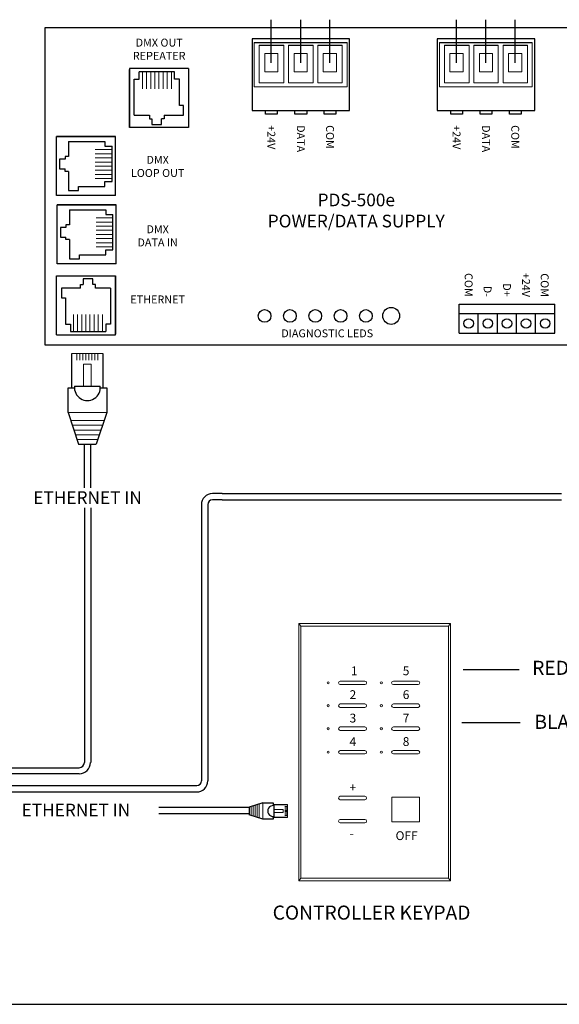
# Model space of a CAD drawing. Units: inches. Extents: x 34 to 55.8, y 6.6 to 23.3.
# Drawn here: x 39.6 to 44.9, y 6.6 to 16.4 of the extents above; entities that cross this region are included whole.
import ezdxf
from ezdxf.enums import TextEntityAlignment as Align

# ---------------------------------------------------------------- set-up
doc = ezdxf.new("R2010")
doc.units = ezdxf.units.IN
doc.header["$MEASUREMENT"] = 0

# ---------------------------------------------------------------- blocks, each defined once
blk = doc.blocks.new('A$C3A084BC8')
for p, q in [((0.051, 0.744), (0.051, 1.195)), ((0.459, 1.195), (0.459, 0.744)), ((0, 0.42), (0, 0.744)), ((0, 0.744), (0.085, 0.744)), ((0.036, 0.744), (0.085, 0.744)), ((0.086, 0.764), (0.423, 0.764)), ((0.425, 0.744), (0.474, 0.744)), ((0.425, 0.744), (0.51, 0.744)), ((0.51, 0.744), (0.51, 0.42)), ((0, 0.42), (0.138, 0)), ((0.51, 0.42), (0.372, 0)), ((0.138, 0), (0.372, 0))]:
    blk.add_line(p, q)
at = {"lineweight": 13}
for p, q in [((0.051, 1.195), (0.459, 1.195)), ((0.118, 1.195), (0.118, 1.109)), ((0.157, 1.195), (0.157, 1.109)), ((0.196, 1.195), (0.196, 1.109)), ((0.235, 1.195), (0.235, 1.109)), ((0.274, 1.195), (0.274, 1.109)), ((0.314, 1.195), (0.314, 1.109)), ((0.353, 1.195), (0.353, 1.109)), ((0.392, 1.195), (0.392, 1.109)), ((0, 0.42), (0.51, 0.42)), ((0.035, 0.312), (0.475, 0.312)), ((0.056, 0.25), (0.454, 0.25)), ((0.076, 0.187), (0.434, 0.187)), ((0.097, 0.125), (0.413, 0.125)), ((0.117, 0.062), (0.393, 0.062))]:
    blk.add_line(p, q, dxfattribs=at)
blk.add_lwpolyline([(0.205, 1.055), (0.304, 1.055), (0.304, 0.764), (0.205, 0.764)], close=True, dxfattribs=at)
blk.add_arc((0.255, 0.744), 0.17, 173.2113, 6.7887)

msp = doc.modelspace()

# ---------------------------------------------------------------- linework, layer by layer
at = {"color": 1}
for p, q in [((42.0733, 15.9319), (42.0733, 16.3566)), ((43.9027, 15.9319), (43.9027, 16.3566)), ((44.5198, 9.9404), (43.9672, 9.9404))]:
    msp.add_line(p, q, dxfattribs=at)
for p, q in [((42.3636, 15.9319), (42.3636, 16.3566)), ((42.6514, 15.9319), (42.6514, 16.3566)), ((44.193, 15.9319), (44.193, 16.3566)), ((44.4808, 15.9319), (44.4808, 16.3566)), ((41.905, 16.1322), (42.821, 16.1322)), ((41.9541, 16.1051), (42.1976, 16.1051)), ((42.2445, 16.1051), (42.4854, 16.1051)), ((42.5322, 16.1051), (42.7744, 16.1051)), ((43.7344, 16.1322), (44.6504, 16.1322)), ((43.7835, 16.1051), (44.027, 16.1051)), ((44.0739, 16.1051), (44.3148, 16.1051)), ((44.3616, 16.1051), (44.6038, 16.1051)), ((40.6718, 15.2915), (40.6718, 15.8666)), ((40.7676, 15.7708), (40.7676, 15.8425)), ((41.117, 15.8425), (40.7676, 15.8425)), ((41.117, 15.7708), (41.117, 15.8425)), ((40.7197, 15.4128), (40.7197, 15.7708)), ((40.7197, 15.7708), (40.7676, 15.7708)), ((41.1649, 15.7708), (41.117, 15.7708)), ((41.1649, 15.5108), (41.1649, 15.7708)), ((41.2054, 15.5108), (41.1649, 15.5108)), ((41.2054, 15.4128), (41.2054, 15.5108)), ((40.7197, 15.4128), (40.8693, 15.4128)), ((40.8693, 15.4128), (40.8693, 15.3779)), ((40.8693, 15.3779), (40.8944, 15.3779)), ((40.8944, 15.3779), (40.8944, 15.3233)), ((40.9902, 15.3233), (40.9902, 15.3779)), ((41.0154, 15.3779), (40.9902, 15.3779)), ((41.0154, 15.4128), (41.2054, 15.4128)), ((41.0154, 15.4128), (41.0154, 15.3779)), ((41.2469, 15.2915), (40.6718, 15.2915)), ((40.8944, 15.3233), (40.9902, 15.3233)), ((39.9502, 15.2031), (40.5253, 15.2031)), ((39.9502, 14.628), (39.9502, 15.2031)), ((40.0715, 15.1552), (40.0715, 15.0056)), ((40.0715, 15.1552), (40.4295, 15.1552)), ((40.4295, 15.1552), (40.4295, 15.1072)), ((40.4295, 15.1072), (40.5012, 15.1072)), ((40.5012, 14.7579), (40.5012, 15.1072)), ((40.0366, 14.9805), (39.982, 14.9805)), ((39.982, 14.9805), (39.982, 14.8846)), ((40.0715, 15.0056), (40.0366, 15.0056)), ((40.0366, 15.0056), (40.0366, 14.9805)), ((39.982, 14.8846), (40.0366, 14.8846)), ((40.0366, 14.8595), (40.0366, 14.8846)), ((40.0715, 14.8595), (40.0366, 14.8595)), ((40.0715, 14.8595), (40.0715, 14.6695)), ((40.1695, 14.6695), (40.1695, 14.7099)), ((40.1695, 14.7099), (40.4295, 14.7099)), ((40.4295, 14.7579), (40.5012, 14.7579)), ((40.4295, 14.7099), (40.4295, 14.7579)), ((40.0715, 14.6695), (40.1695, 14.6695)), ((39.9585, 13.954), (39.9585, 14.5291)), ((39.9585, 14.5291), (40.5335, 14.5291)), ((40.0798, 14.4812), (40.0798, 14.3317)), ((40.0798, 14.4812), (40.4377, 14.4812)), ((40.4377, 14.4812), (40.4377, 14.4333)), ((40.4377, 14.4333), (40.5095, 14.4333)), ((40.5095, 14.0839), (40.5095, 14.4333)), ((40.0448, 14.3065), (39.9902, 14.3065)), ((39.9902, 14.3065), (39.9902, 14.2107)), ((40.0798, 14.3317), (40.0448, 14.3317)), ((40.0448, 14.3317), (40.0448, 14.3065)), ((39.9902, 14.2107), (40.0448, 14.2107)), ((40.0448, 14.1855), (40.0448, 14.2107)), ((40.0798, 14.1855), (40.0448, 14.1855)), ((40.0798, 14.1855), (40.0798, 13.9955)), ((40.0798, 13.9955), (40.1777, 13.9955)), ((40.1777, 13.9955), (40.1777, 14.036)), ((40.1777, 14.036), (40.4377, 14.036)), ((40.4377, 14.0839), (40.5095, 14.0839)), ((40.4377, 14.036), (40.4377, 14.0839)), ((39.9585, 13.8291), (40.5335, 13.8291)), ((40.5335, 13.8291), (40.5335, 13.254)), ((40.1899, 13.7078), (39.9999, 13.7078)), ((39.9999, 13.7078), (39.9999, 13.6098)), ((40.1899, 13.7078), (40.1899, 13.7427)), ((40.1899, 13.7427), (40.2151, 13.7427)), ((40.2151, 13.7973), (40.2151, 13.7427)), ((40.3109, 13.7973), (40.2151, 13.7973)), ((40.3109, 13.7427), (40.3109, 13.7973)), ((40.3361, 13.7427), (40.3109, 13.7427)), ((40.3361, 13.7078), (40.3361, 13.7427)), ((40.4856, 13.7078), (40.3361, 13.7078)), ((40.4856, 13.7078), (40.4856, 13.3499)), ((39.9999, 13.6098), (40.0404, 13.6098)), ((40.0404, 13.6098), (40.0404, 13.3499)), ((43.9282, 13.2637), (43.9282, 13.5471)), ((44.8722, 13.2637), (44.8722, 13.5471)), ((44.8722, 13.4525), (43.9282, 13.4525)), ((44.117, 13.2637), (44.117, 13.4525)), ((44.3058, 13.2637), (44.3058, 13.4525)), ((44.4946, 13.2637), (44.4946, 13.4525)), ((44.6834, 13.2637), (44.6834, 13.4525)), ((40.0404, 13.3499), (40.0883, 13.3499)), ((40.0883, 13.3499), (40.0883, 13.2781)), ((40.4377, 13.3499), (40.4377, 13.2781)), ((40.4856, 13.3499), (40.4377, 13.3499)), ((40.0883, 13.2781), (40.4377, 13.2781)), ((40.2271, 11.7347), (40.2271, 12.1657)), ((40.2896, 11.7347), (40.2896, 12.1654)), ((41.5865, 11.679), (44.9378, 11.679)), ((41.5865, 11.6165), (44.9378, 11.6165)), ((44.5306, 9.4166), (43.9563, 9.4166)), ((37.3195, 8.9736), (40.1771, 8.9736)), ((40.1771, 8.9136), (37.3045, 8.9136)), ((37.0031, 8.7963), (41.3361, 8.7963)), ((37.0031, 8.7338), (41.3361, 8.7338)), ((40.9636, 8.5825), (41.8559, 8.5825)), ((40.9636, 8.5225), (41.8559, 8.5225)), ((34.0096, 6.6378), (55.8253, 6.6378))]:
    msp.add_line(p, q)
at = {"color": 7, "linetype": 'Continuous'}
for p, q in [((39.8379, 16.2749), (39.8379, 13.1457)), ((45.7882, 16.2749), (39.8379, 16.2749)), ((41.2551, 15.8749), (40.6718, 15.8749)), ((40.6718, 15.8749), (40.6718, 15.2915)), ((41.2551, 15.8749), (41.2551, 15.2915)), ((41.2551, 15.2915), (40.6718, 15.2915)), ((40.5335, 15.2031), (39.9502, 15.2031)), ((39.9502, 14.6198), (39.9502, 15.2031)), ((40.5335, 14.6198), (40.5335, 15.2031)), ((40.5335, 14.6198), (39.9502, 14.6198)), ((39.9585, 13.9458), (39.9585, 14.5291)), ((40.5418, 14.5291), (39.9585, 14.5291)), ((40.5418, 13.9458), (40.5418, 14.5291)), ((40.5418, 13.9458), (39.9585, 13.9458)), ((39.9502, 13.2458), (39.9502, 13.8291)), ((39.9502, 13.8291), (40.5335, 13.8291)), ((40.5335, 13.2458), (40.5335, 13.8291)), ((43.9282, 13.5471), (44.8722, 13.5471)), ((39.9502, 13.2458), (40.5335, 13.2458)), ((43.9282, 13.2637), (44.8722, 13.2637)), ((39.8379, 13.1457), (45.7882, 13.1457))]:
    msp.add_line(p, q, dxfattribs=at)
at = {"color": 7, "lineweight": 0}
for p, q in [((41.905, 15.6947), (41.905, 16.1322)), ((41.9541, 16.1051), (41.9541, 15.7327)), ((42.1976, 15.7327), (42.1976, 16.1051)), ((42.2445, 16.1051), (42.2445, 15.7327)), ((42.4854, 15.7327), (42.4854, 16.1051)), ((42.5322, 16.1051), (42.5322, 15.7327)), ((42.7744, 15.7327), (42.7744, 16.1051)), ((42.821, 16.1322), (42.821, 15.6947)), ((43.7344, 15.6947), (43.7344, 16.1322)), ((43.7835, 16.1051), (43.7835, 15.7327)), ((44.027, 15.7327), (44.027, 16.1051)), ((44.0739, 16.1051), (44.0739, 15.7327)), ((44.3148, 15.7327), (44.3148, 16.1051)), ((44.3616, 16.1051), (44.3616, 15.7327)), ((44.6038, 15.7327), (44.6038, 16.1051)), ((44.6504, 16.1322), (44.6504, 15.6947)), ((42.821, 15.6947), (41.905, 15.6947)), ((41.9541, 15.7327), (42.1976, 15.7327)), ((42.2445, 15.7327), (42.4854, 15.7327)), ((42.5322, 15.7327), (42.7744, 15.7327)), ((44.6504, 15.6947), (43.7344, 15.6947)), ((43.7835, 15.7327), (44.027, 15.7327)), ((44.0739, 15.7327), (44.3148, 15.7327)), ((44.3616, 15.7327), (44.6038, 15.7327))]:
    msp.add_line(p, q, dxfattribs=at)
at = {"lineweight": 13}
for p, q in [((40.8008, 15.8425), (40.8008, 15.6749)), ((40.8416, 15.8425), (40.8416, 15.6749)), ((40.8823, 15.8425), (40.8823, 15.6749)), ((40.9231, 15.8425), (40.9231, 15.6749)), ((40.9638, 15.8425), (40.9638, 15.6749)), ((41.0046, 15.8425), (41.0046, 15.6749)), ((41.0453, 15.8425), (41.0453, 15.6749)), ((41.0861, 15.8425), (41.0861, 15.6749)), ((40.5012, 15.074), (40.3336, 15.074)), ((40.5012, 15.0333), (40.3336, 15.0333)), ((40.5012, 14.9925), (40.3336, 14.9925)), ((40.5012, 14.9518), (40.3336, 14.9518)), ((40.5012, 14.911), (40.3336, 14.911)), ((40.5012, 14.8703), (40.3336, 14.8703)), ((40.5012, 14.8295), (40.3336, 14.8295)), ((40.5012, 14.7888), (40.3336, 14.7888)), ((40.5095, 14.4001), (40.3418, 14.4001)), ((40.5095, 14.3593), (40.3418, 14.3593)), ((40.5095, 14.3186), (40.3418, 14.3186)), ((40.5095, 14.2778), (40.3418, 14.2778)), ((40.5095, 14.2371), (40.3418, 14.2371)), ((40.5095, 14.1963), (40.3418, 14.1963)), ((40.5095, 14.1556), (40.3418, 14.1556)), ((40.5095, 14.1148), (40.3418, 14.1148)), ((40.1192, 13.2781), (40.1192, 13.4457)), ((40.16, 13.2781), (40.16, 13.4457)), ((40.2007, 13.2781), (40.2007, 13.4457)), ((40.2415, 13.2781), (40.2415, 13.4457)), ((40.2822, 13.2781), (40.2822, 13.4457)), ((40.323, 13.2781), (40.323, 13.4457)), ((40.3637, 13.2781), (40.3637, 13.4457)), ((40.4045, 13.2781), (40.4045, 13.4457)), ((42.3456, 10.3951), (43.8418, 10.3951)), ((42.3456, 10.3951), (42.3456, 7.8575)), ((42.3456, 10.3951), (42.3654, 10.3687)), ((42.3654, 10.3687), (43.822, 10.3687)), ((42.3654, 10.3687), (42.3654, 7.8838)), ((43.8418, 10.3951), (43.822, 10.3687)), ((43.822, 10.3687), (43.822, 7.8838)), ((43.8418, 10.3951), (43.8418, 7.8575)), ((42.754, 9.8277), (42.9976, 9.8277)), ((43.2783, 9.8277), (43.5219, 9.8277)), ((42.9976, 9.7933), (42.754, 9.7933)), ((43.5219, 9.7933), (43.2783, 9.7933)), ((42.754, 9.6024), (42.9976, 9.6024)), ((42.9976, 9.568), (42.754, 9.568)), ((43.2783, 9.6024), (43.5219, 9.6024)), ((43.5219, 9.568), (43.2783, 9.568)), ((42.754, 9.3751), (42.9976, 9.3751)), ((42.9976, 9.3407), (42.754, 9.3407)), ((43.2783, 9.3751), (43.5219, 9.3751)), ((43.5219, 9.3407), (43.2783, 9.3407)), ((42.754, 9.1431), (42.9976, 9.1431)), ((43.2783, 9.1431), (43.5219, 9.1431)), ((42.9976, 9.1087), (42.754, 9.1087)), ((43.5219, 9.1087), (43.2783, 9.1087)), ((42.754, 8.6912), (42.9976, 8.6912)), ((42.9976, 8.6568), (42.754, 8.6568)), ((43.2633, 8.6839), (43.5369, 8.6839)), ((43.2633, 8.6839), (43.2633, 8.4392)), ((43.5369, 8.6839), (43.5369, 8.4392)), ((42.754, 8.4632), (42.9976, 8.4632)), ((42.9976, 8.4288), (42.754, 8.4288)), ((43.5369, 8.4392), (43.2633, 8.4392)), ((42.3456, 7.8575), (42.3654, 7.8838)), ((43.822, 7.8838), (42.3654, 7.8838)), ((43.8418, 7.8575), (43.822, 7.8838)), ((43.8418, 7.8575), (42.3456, 7.8575))]:
    msp.add_line(p, q, dxfattribs=at)
at = {"linetype": 'Continuous'}
for p, q in [((41.5865, 11.679), (41.4924, 11.679)), ((41.383, 11.5696), (41.383, 8.8432)), ((41.4455, 11.5696), (41.4455, 8.8432)), ((41.5865, 11.6165), (41.4924, 11.6165)), ((40.2271, 11.537), (40.2271, 9.0236)), ((40.2896, 11.537), (40.2896, 9.0236))]:
    msp.add_line(p, q, dxfattribs=at)
at = {"color": 7}
for points in [[(42.8447, 16.1663), (41.8825, 16.1663), (41.8825, 15.6424)], [(42.8447, 15.6424), (42.8447, 16.1663), (42.8447, 16.1663)], [(44.6741, 16.1663), (43.7119, 16.1663), (43.7119, 15.6424)], [(44.6741, 15.6424), (44.6741, 16.1663), (44.6741, 16.1663)], [(41.8825, 15.6424), (41.8825, 15.4616), (42.8447, 15.4616), (42.8447, 15.6424)], [(43.7119, 15.6424), (43.7119, 15.4616), (44.6741, 15.4616), (44.6741, 15.6424)], [(42.1312, 15.4241), (42.0153, 15.4241), (42.0153, 15.4616)], [(42.1312, 15.4616), (42.1312, 15.4241), (42.1312, 15.4241)], [(42.4229, 15.4241), (42.307, 15.4241), (42.307, 15.4616)], [(42.4229, 15.4616), (42.4229, 15.4241), (42.4229, 15.4241)], [(42.7106, 15.4241), (42.5947, 15.4241), (42.5947, 15.4616)], [(42.7106, 15.4616), (42.7106, 15.4241), (42.7106, 15.4241)], [(43.9606, 15.4241), (43.8447, 15.4241), (43.8447, 15.4616)], [(43.9606, 15.4616), (43.9606, 15.4241), (43.9606, 15.4241)], [(44.2523, 15.4241), (44.1364, 15.4241), (44.1364, 15.4616)], [(44.2523, 15.4616), (44.2523, 15.4241), (44.2523, 15.4241)], [(44.54, 15.4241), (44.4241, 15.4241), (44.4241, 15.4616)], [(44.54, 15.4616), (44.54, 15.4241), (44.54, 15.4241)]]:
    msp.add_lwpolyline(points, dxfattribs=at)
at = {"color": 7, "lineweight": 0}
for points in [[(42.1384, 15.8403), (42.0081, 15.8403), (42.0081, 16.0234), (42.1384, 16.0234), (42.1384, 15.8403), (42.1384, 15.8403)], [(42.4288, 15.8403), (42.2984, 15.8403), (42.2984, 16.0234), (42.4288, 16.0234), (42.4288, 15.8403), (42.4288, 15.8403)], [(42.7166, 15.8403), (42.5862, 15.8403), (42.5862, 16.0234), (42.7166, 16.0234), (42.7166, 15.8403), (42.7166, 15.8403)], [(43.9678, 15.8403), (43.8375, 15.8403), (43.8375, 16.0234), (43.9678, 16.0234), (43.9678, 15.8403), (43.9678, 15.8403)], [(44.2582, 15.8403), (44.1278, 15.8403), (44.1278, 16.0234), (44.2582, 16.0234), (44.2582, 15.8403), (44.2582, 15.8403)], [(44.546, 15.8403), (44.4156, 15.8403), (44.4156, 16.0234), (44.546, 16.0234), (44.546, 15.8403), (44.546, 15.8403)]]:
    msp.add_lwpolyline(points, dxfattribs=at)
at = {"linetype": 'Continuous'}
for centre, radius in [((43.2567, 13.4325), 0.0833), ((42.0068, 13.4325), 0.0625), ((42.2568, 13.4325), 0.0625), ((42.5068, 13.4325), 0.0625), ((42.7568, 13.4325), 0.0625), ((43.0068, 13.4325), 0.0625)]:
    msp.add_circle(centre, radius, dxfattribs=at)
for centre in [(44.0226, 13.3581), (44.2114, 13.3581), (44.4002, 13.3581), (44.589, 13.3581), (44.7778, 13.3581)]:
    msp.add_circle(centre, 0.0472)
at = {"lineweight": 13}
for centre in [(42.635, 9.8105), (43.1593, 9.8105), (42.635, 9.5852), (43.1593, 9.5852), (42.635, 9.3579), (43.1593, 9.3579), (42.635, 9.1259), (43.1593, 9.1259)]:
    msp.add_circle(centre, 0.0103, dxfattribs=at)
at = {"linetype": 'Continuous'}
for centre, radius, start, end in [((41.4924, 11.5696), 0.1094, 90, 180), ((41.4924, 11.5696), 0.0469, 90, 180), ((40.1771, 9.0236), 0.05, 270, 0), ((40.1771, 9.0236), 0.11, 270, 0), ((41.3361, 8.8432), 0.0469, 270, 0), ((41.3361, 8.8432), 0.1094, 270, 0)]:
    msp.add_arc(centre, radius, start, end, dxfattribs=at)
at = {"lineweight": 13}
for centre, start, end in [((42.754, 9.8105), 90, 270), ((42.9976, 9.8105), 270, 90), ((43.2783, 9.8105), 90, 270), ((43.5219, 9.8105), 270, 90), ((42.754, 9.5852), 90, 270), ((42.9976, 9.5852), 270, 90), ((43.2783, 9.5852), 90, 270), ((43.5219, 9.5852), 270, 90), ((42.754, 9.3579), 90, 270), ((42.9976, 9.3579), 270, 90), ((43.2783, 9.3579), 90, 270), ((43.5219, 9.3579), 270, 90), ((42.754, 9.1259), 90, 270), ((42.9976, 9.1259), 270, 90), ((43.2783, 9.1259), 90, 270), ((43.5219, 9.1259), 270, 90), ((42.754, 8.674), 90, 270), ((42.9976, 8.674), 270, 90), ((42.754, 8.446), 90, 270), ((42.9976, 8.446), 270, 90)]:
    msp.add_arc(centre, 0.0172, start, end, dxfattribs=at)

# ---------------------------------------------------------------- block references
at = {"xscale": 0.75, "yscale": 0.75, "zscale": 0.75}
msp.add_blockref('A$C3A084BC8', (40.0655, 12.1657), dxfattribs=at)
at = {"xscale": 0.3164062499999983, "yscale": 0.3164062500000003, "zscale": 0.3164062499999999, "rotation": 270}
msp.add_blockref('A$C3A084BC8', (41.8559, 8.6261), dxfattribs=at)

# ---------------------------------------------------------------- texts
at = {"lineweight": 13}
for s, p in [('+24V', (42.0341, 15.3157)), ('DATA', (42.3258, 15.3157)), ('COM', (42.6136, 15.3157)), ('+24V', (43.8635, 15.3157)), ('DATA', (44.1552, 15.3157)), ('COM', (44.443, 15.3157))]:
    msp.add_text(s, height=0.07812, rotation=270, dxfattribs=at).set_placement(p)
for s, p in [('COM', (43.983, 13.6222)), ('+24V', (44.5495, 13.6197)), ('COM', (44.734, 13.6197)), ('D-', (44.1704, 13.6197)), ('D+', (44.3619, 13.6222))]:
    msp.add_text(s, height=0.07812, rotation=270, dxfattribs=at).set_placement(p, align=Align.RIGHT)
at = {"linetype": 'Continuous'}
for p in [(39.7222, 11.5772), (39.607, 8.4929)]:
    msp.add_text('ETHERNET IN', height=0.125, dxfattribs=at).set_placement(p)
at = {"lineweight": 13}
for s, height, p in [('1', 0.0868, (42.8597, 9.8862)), ('5', 0.0868, (43.3711, 9.8862)), ('2', 0.0868, (42.8461, 9.651)), ('6', 0.0868, (43.3711, 9.651)), ('3', 0.0868, (42.8461, 9.4197)), ('7', 0.0868, (43.3711, 9.4197)), ('4', 0.0868, (42.8461, 9.1878)), ('8', 0.0868, (43.3711, 9.1878)), ('+', 0.0868, (42.8461, 8.7352)), ('-', 0.0868, (42.8461, 8.2827)), ('CONTROLLER KEYPAD', 0.138889, (42.0865, 7.4736))]:
    msp.add_text(s, height=height, dxfattribs=at).set_placement(p)
msp.add_text('OFF', height=0.08681, dxfattribs=at).set_placement((43.5188, 8.259), align=Align.RIGHT)
at = {"lineweight": 13, "attachment_point": 2}
for s, insert, char_height, width in [('DMX OUT\\PREPEATER', (40.9657, 16.1692), 0.07812, 0.665535), ('DMX \\PLOOP OUT', (40.9507, 15.0127), 0.07812, 0.630368), ('PDS-500e\\PPOWER/DATA SUPPLY', (42.9122, 14.6399), 0.125, 2.140625), ('DMX \\PDATA IN', (40.9507, 14.3271), 0.07812, 0.533446), ('ETHERNET', (40.9507, 13.6344), 0.07812, 0.75), ('DIAGNOSTIC LEDS', (42.625, 13.2999), 0.078125, 1.283608)]:
    msp.add_mtext(s, dxfattribs=dict(at, insert=insert, char_height=char_height, width=width))
at = {"char_height": 0.138889, "attachment_point": 1}
for s, insert, width in [('RED / +24V DC', (44.6498, 10.0285), 1.985395), ('BLACK / GROUND', (44.6714, 9.4956), 1.99766)]:
    msp.add_mtext(s, dxfattribs=dict(at, insert=insert, width=width))

doc.saveas('drawing.dxf')
